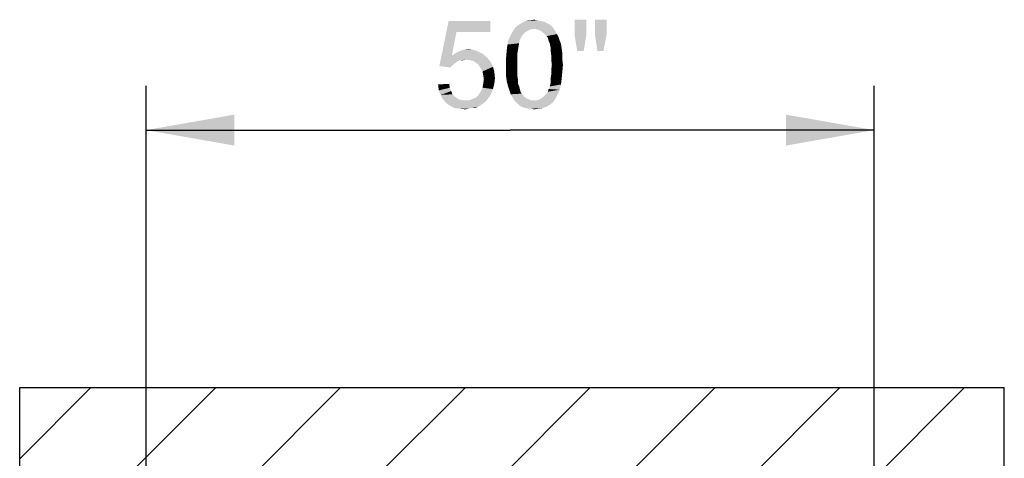
# Model space of a CAD drawing. Units: millimetres. Extents: x 0 to 297, y 0 to 210.
# Drawn here: x 84 to 106, y 101 to 111 of the extents above; entities that cross this region are included whole.
import ezdxf

# ---------------------------------------------------------------- set-up
doc = ezdxf.new("R2010")
doc.units = ezdxf.units.MM
doc.header["$LTSCALE"] = 16.335
doc.layers.get('0').update_dxf_attribs({"linetype": 'CONTINUOUS'})
doc.styles.get("Standard").update_dxf_attribs({"font": 'ARIAL.TTF'})
doc.dimstyles.new('DIMSTYLE_2', dxfattribs={"dimtxt": 2, "dimasz": 2, "dimexe": 0.18, "dimexo": 0.0625, "dimgap": 0.09, "dimtad": 1, "dimdec": 4, "dimlfac": 3.030303, "dimdsep": 46, "dimtxsty": 'Standard', "dimblk": '_FILLED', "dimblk1": '_FILLED', "dimblk2": '_FILLED', "dimcen": 0.09, "dimadec": 0, "dimazin": 0, "dimtp": 0.15, "dimtm": 0.15, "dimtfac": 1, "dimtdec": 4, "dimtofl": 0, "dimtmove": 0, "dimatfit": 3, "dimldrblk": '_FILLED', "dimfxl": 0, "dimtolj": 1, "dimarcsym": 0})

# ---------------------------------------------------------------- blocks, each defined once
blk = doc.blocks.new('_FILLED')
at = {"color": 0, "linetype": 'ByBlock'}
blk.add_solid([(0, 0), (-1, 0.175), (-1, -0.175)], dxfattribs=at)
blk = doc.blocks.new('*D2')
at = {"color": 2, "linetype": 'Continuous'}
for p, q in [((86.664, 85.428), (86.664, 109.215)), ((103.164, 85.758), (103.164, 109.215)), ((86.664, 108.215), (94.914, 108.215)), ((103.164, 108.215), (94.914, 108.215))]:
    blk.add_line(p, q, dxfattribs=at)
at = {"color": 2, "linetype": 'Continuous', "xscale": 2, "yscale": 2, "zscale": 2, "rotation": 180}
blk.add_blockref('_FILLED', (86.664, 108.215), dxfattribs=at)
at = {"color": 2, "linetype": 'Continuous', "xscale": 2, "yscale": 2, "zscale": 2}
blk.add_blockref('_FILLED', (103.164, 108.215), dxfattribs=at)

msp = doc.modelspace()

# ---------------------------------------------------------------- hatches: boundary and pattern name
at = {"linetype": 'Continuous'}
h = msp.add_hatch(dxfattribs=at)
h.set_pattern_fill('G', color=2, scale=2, angle=45, style=0, pattern_type=0)
h.set_pattern_definition([(45, (0, 0), (-1.414214, 1.414214), [])])
edge = h.paths.add_edge_path()
edge.add_line((83.801397, 102.384903), (106.111768, 102.384903))
edge.add_line((106.111768, 83.839373), (106.111768, 102.384903))
edge.add_line((100.900065, 83.839373), (106.111768, 83.839373))
edge.add_spline(control_points=[(100.900065, 83.839373), (100.602824, 85.042659), (100.205288, 87.551544), (100.1327, 91.169828), (100.334011, 94.368688), (99.778348, 97.035235), (100.34165, 99.95538), (97.566219, 100.75504), (95.477073, 99.534092), (93.121295, 100.749894), (89.069101, 99.683398), (90.740613, 94.471261), (89.551271, 90.460558), (88.900829, 86.890553), (88.898527, 84.779612), (89.013099, 83.839373)], knot_values=[0, 0, 0, 0, 0.088805943, 0.184546409, 0.26272592, 0.316911738, 0.388972038, 0.435859598, 0.488497658, 0.552761202, 0.614604267, 0.740221686, 0.847929052, 0.93124986, 1, 1, 1, 1], degree=3, periodic=0)
edge.add_line((89.013099, 83.839373), (83.801397, 83.839373))
edge.add_line((83.801397, 83.839373), (83.801397, 102.384903))

# ---------------------------------------------------------------- linework, layer by layer
at = {"color": 2, "linetype": 'Continuous'}
for p, q in [((83.801397, 83.839373), (83.801397, 102.384903)), ((83.801397, 102.384903), (106.111768, 102.384903)), ((106.111768, 83.839373), (106.111768, 102.384903))]:
    msp.add_line(p, q, dxfattribs=at)
for points in [[(93.696748, 110.433486), (93.311563, 109.663116), (93.518971, 110.685338)], [(93.518971, 110.685338), (94.467119, 110.685338), (93.696748, 110.433486)], [(93.696748, 110.433486), (94.467119, 110.685338), (94.467119, 110.433486)], [(95.60786, 110.685339), (95.681934, 110.670524), (95.17823, 110.640894)], [(95.60786, 110.685339), (95.17823, 110.640894), (95.267119, 110.685339)], [(95.17823, 110.640894), (95.681934, 110.670524), (95.741193, 110.640894)], [(95.533786, 110.700153), (95.267119, 110.685339), (95.356008, 110.700153)], [(95.267119, 110.685339), (95.533786, 110.700153), (95.60786, 110.685339)], [(95.356008, 110.700153), (95.459711, 110.714968), (95.533786, 110.700153)], [(96.641592, 110.714968), (96.374926, 110.374227), (96.374926, 110.714968)], [(96.374926, 110.374227), (96.641592, 110.714968), (96.641592, 110.374227)], [(97.100851, 110.714968), (96.834185, 110.374227), (96.834185, 110.714968)], [(96.834185, 110.374227), (97.100851, 110.714968), (97.100851, 110.374227)], [(95.237489, 110.418672), (94.926378, 110.359413), (94.970823, 110.448301)], [(95.459711, 110.507561), (94.970823, 110.448301), (95.030082, 110.53719)], [(95.459711, 110.507561), (95.370823, 110.492745), (94.970823, 110.448301)], [(95.370823, 110.492745), (95.311563, 110.463117), (94.970823, 110.448301)], [(94.970823, 110.448301), (95.311563, 110.463117), (95.237489, 110.418672)], [(95.859711, 110.56682), (95.030082, 110.53719), (95.104156, 110.59645)], [(95.459711, 110.507561), (95.030082, 110.53719), (95.859711, 110.56682)], [(95.741193, 110.640894), (95.800452, 110.611264), (95.104156, 110.59645)], [(95.741193, 110.640894), (95.104156, 110.59645), (95.17823, 110.640894)], [(95.104156, 110.59645), (95.800452, 110.611264), (95.859711, 110.56682)], [(95.459711, 110.507561), (95.859711, 110.56682), (95.904156, 110.507561)], [(95.904156, 110.507561), (95.533786, 110.492745), (95.459711, 110.507561)], [(95.60786, 110.463117), (95.533786, 110.492745), (95.904156, 110.507561)], [(95.60786, 110.463117), (95.904156, 110.507561), (95.933786, 110.463117)], [(95.933786, 110.463117), (95.681934, 110.403857), (95.60786, 110.463117)], [(95.681934, 110.403857), (95.933786, 110.463117), (95.97823, 110.389042)], [(93.696748, 110.433486), (93.593045, 109.900153), (93.311563, 109.663116)], [(95.133786, 110.255709), (94.852304, 110.152005), (94.881934, 110.270524)], [(95.133786, 110.255709), (95.118971, 110.181635), (94.852304, 110.152005)], [(95.193045, 110.359413), (95.163415, 110.314968), (94.881934, 110.270524)], [(95.193045, 110.359413), (94.881934, 110.270524), (94.926378, 110.359413)], [(94.881934, 110.270524), (95.163415, 110.314968), (95.133786, 110.255709)], [(94.926378, 110.359413), (95.237489, 110.418672), (95.193045, 110.359413)], [(95.97823, 110.389042), (95.741193, 110.344598), (95.681934, 110.403857)], [(95.741193, 110.344598), (95.97823, 110.389042), (96.00786, 110.329783)], [(96.00786, 110.329783), (95.770823, 110.300153), (95.741193, 110.344598)], [(95.785637, 110.240895), (95.770823, 110.300153), (96.00786, 110.329783)], [(95.785637, 110.240895), (96.00786, 110.329783), (96.037489, 110.240895)], [(96.037489, 110.240895), (95.815267, 110.166819), (95.785637, 110.240895)], [(95.815267, 110.166819), (96.037489, 110.240895), (96.067119, 110.166819)], [(96.641592, 110.374227), (96.434185, 110.003857), (96.374926, 110.374227)], [(96.434185, 110.003857), (96.641592, 110.374227), (96.582333, 110.003857)], [(97.100851, 110.374227), (96.893444, 110.003857), (96.834185, 110.374227)], [(96.893444, 110.003857), (97.100851, 110.374227), (97.026777, 110.003857)], [(94.200452, 109.989042), (93.681934, 109.959413), (93.770823, 110.003857)], [(94.081934, 110.033486), (93.770823, 110.003857), (93.859711, 110.033486)], [(93.770823, 110.003857), (94.081934, 110.033486), (94.200452, 109.989042)], [(93.859711, 110.033486), (93.963415, 110.048301), (94.081934, 110.033486)], [(95.089341, 110.018672), (95.074526, 109.914968), (94.822674, 109.855709)], [(95.089341, 110.018672), (94.822674, 109.855709), (94.837489, 110.018672)], [(95.104156, 110.107561), (94.837489, 110.018672), (94.852304, 110.152005)], [(94.837489, 110.018672), (95.104156, 110.107561), (95.089341, 110.018672)], [(94.852304, 110.152005), (95.118971, 110.181635), (95.104156, 110.107561)], [(96.067119, 110.166819), (95.830082, 110.092746), (95.815267, 110.166819)], [(95.830082, 110.092746), (96.067119, 110.166819), (96.081934, 110.063116)], [(96.081934, 110.063116), (95.830082, 110.018672), (95.830082, 110.092746)], [(95.830082, 110.018672), (96.081934, 110.063116), (96.096748, 109.959413)], [(96.096748, 109.959413), (95.844897, 109.914968), (95.830082, 110.018672)], [(93.593045, 109.900153), (93.785637, 109.79645), (93.311563, 109.663116)], [(93.785637, 109.79645), (93.741193, 109.781634), (93.311563, 109.663116)], [(93.741193, 109.781634), (93.696748, 109.752005), (93.311563, 109.663116)], [(94.289341, 109.944598), (93.593045, 109.900153), (93.681934, 109.959413)], [(93.593045, 109.900153), (94.289341, 109.944598), (94.393045, 109.855709)], [(93.593045, 109.900153), (94.393045, 109.855709), (93.904156, 109.811264)], [(93.593045, 109.900153), (93.904156, 109.811264), (93.785637, 109.79645)], [(93.681934, 109.959413), (94.200452, 109.989042), (94.289341, 109.944598)], [(93.785637, 109.79645), (93.904156, 109.811264), (93.844897, 109.79645)], [(93.993045, 109.79645), (93.904156, 109.811264), (94.393045, 109.855709)], [(94.081934, 109.781634), (93.993045, 109.79645), (94.393045, 109.855709)], [(94.081934, 109.781634), (94.393045, 109.855709), (94.467119, 109.76682)], [(94.467119, 109.76682), (94.141193, 109.73719), (94.081934, 109.781634)], [(94.822674, 109.855709), (95.074526, 109.914968), (95.074526, 109.811264)], [(95.074526, 109.811264), (94.822674, 109.692746), (94.822674, 109.855709)], [(94.822674, 109.692746), (95.074526, 109.811264), (95.074526, 109.692746)], [(95.844897, 109.914968), (96.096748, 109.959413), (96.096748, 109.826079)], [(96.096748, 109.826079), (95.844897, 109.811264), (95.844897, 109.914968)], [(95.859711, 109.692746), (95.844897, 109.811264), (96.096748, 109.826079)], [(95.859711, 109.692746), (96.096748, 109.826079), (96.111563, 109.692746)], [(93.696748, 109.752005), (93.622674, 109.692746), (93.311563, 109.663116)], [(93.311563, 109.663116), (93.622674, 109.692746), (93.563415, 109.633487)], [(94.200452, 109.692746), (94.141193, 109.73719), (94.467119, 109.76682)], [(94.200452, 109.692746), (94.467119, 109.76682), (94.526378, 109.648301)], [(94.526378, 109.648301), (94.244897, 109.618672), (94.200452, 109.692746)], [(94.289341, 109.544598), (94.244897, 109.618672), (94.526378, 109.648301)], [(94.289341, 109.544598), (94.526378, 109.648301), (94.556008, 109.529783)], [(94.556008, 109.529783), (94.304156, 109.455709), (94.289341, 109.544598)], [(95.074526, 109.692746), (95.074526, 109.574228), (94.822674, 109.559413)], [(95.074526, 109.692746), (94.822674, 109.559413), (94.822674, 109.692746)], [(94.822674, 109.559413), (95.074526, 109.574228), (95.074526, 109.470524)], [(95.074526, 109.470524), (94.822674, 109.426079), (94.822674, 109.559413)], [(96.111563, 109.692746), (95.844897, 109.574228), (95.859711, 109.692746)], [(95.844897, 109.574228), (96.111563, 109.692746), (96.096748, 109.529783)], [(96.096748, 109.529783), (95.844897, 109.470524), (95.844897, 109.574228)], [(94.304156, 109.455709), (94.556008, 109.529783), (94.570823, 109.39645)], [(94.570823, 109.39645), (94.318971, 109.36682), (94.304156, 109.455709)], [(94.304156, 109.263116), (94.318971, 109.36682), (94.570823, 109.39645)], [(94.304156, 109.263116), (94.570823, 109.39645), (94.556008, 109.263116)], [(94.822674, 109.426079), (95.074526, 109.470524), (95.089341, 109.36682)], [(95.089341, 109.36682), (94.837489, 109.322376), (94.822674, 109.426079)], [(94.837489, 109.322376), (95.089341, 109.36682), (95.089341, 109.277931)], [(95.089341, 109.277931), (94.867119, 109.203857), (94.837489, 109.322376)], [(96.081934, 109.381635), (95.830082, 109.36682), (95.844897, 109.470524)], [(95.830082, 109.277931), (95.830082, 109.36682), (96.081934, 109.381635)], [(95.830082, 109.277931), (96.081934, 109.381635), (96.067119, 109.248301)], [(95.844897, 109.470524), (96.096748, 109.529783), (96.081934, 109.381635)], [(93.281934, 109.248301), (93.533786, 109.263116), (93.5486, 109.174228)], [(93.5486, 109.174228), (93.296748, 109.114968), (93.281934, 109.248301)], [(93.296748, 109.114968), (93.5486, 109.174228), (93.57823, 109.100153)], [(93.57823, 109.100153), (93.341193, 109.011264), (93.296748, 109.114968)], [(93.57823, 109.100153), (93.60786, 109.02608), (93.341193, 109.011264)], [(94.526378, 109.144598), (94.244897, 109.085339), (94.289341, 109.174228)], [(94.244897, 109.085339), (94.526378, 109.144598), (94.481934, 109.02608)], [(94.556008, 109.263116), (94.289341, 109.174228), (94.304156, 109.263116)], [(94.289341, 109.174228), (94.556008, 109.263116), (94.526378, 109.144598)], [(94.867119, 109.203857), (95.089341, 109.277931), (95.118971, 109.203857)], [(95.118971, 109.203857), (94.896748, 109.114968), (94.867119, 109.203857)], [(95.118971, 109.203857), (95.133786, 109.144598), (94.896748, 109.114968)], [(94.896748, 109.114968), (95.133786, 109.144598), (95.1486, 109.085339)], [(95.1486, 109.085339), (94.926378, 109.02608), (94.896748, 109.114968)], [(95.741193, 109.040894), (95.770823, 109.085339), (96.037489, 109.129783)], [(95.741193, 109.040894), (96.037489, 109.129783), (95.993045, 109.02608)], [(96.037489, 109.129783), (95.770823, 109.085339), (95.785637, 109.144598)], [(95.785637, 109.144598), (95.815267, 109.203857), (96.067119, 109.248301)], [(95.785637, 109.144598), (96.067119, 109.248301), (96.037489, 109.129783)], [(96.067119, 109.248301), (95.815267, 109.203857), (95.830082, 109.277931)], [(93.341193, 109.011264), (93.60786, 109.02608), (93.652304, 108.981635)], [(93.652304, 108.981635), (93.385637, 108.922376), (93.341193, 109.011264)], [(93.652304, 108.981635), (93.711563, 108.93719), (93.385637, 108.922376)], [(93.385637, 108.922376), (93.711563, 108.93719), (93.756008, 108.907561)], [(93.756008, 108.907561), (93.459711, 108.833487), (93.385637, 108.922376)], [(93.756008, 108.907561), (93.830082, 108.892746), (93.459711, 108.833487)], [(93.993045, 108.892746), (94.363415, 108.863116), (93.459711, 108.833487)], [(93.904156, 108.892746), (93.993045, 108.892746), (93.459711, 108.833487)], [(93.830082, 108.892746), (93.904156, 108.892746), (93.459711, 108.833487)], [(94.40786, 108.922376), (93.993045, 108.892746), (94.067119, 108.922376)], [(93.993045, 108.892746), (94.40786, 108.922376), (94.363415, 108.863116)], [(94.067119, 108.922376), (94.141193, 108.952005), (94.481934, 109.02608)], [(94.067119, 108.922376), (94.481934, 109.02608), (94.40786, 108.922376)], [(94.141193, 108.952005), (94.200452, 109.011264), (94.481934, 109.02608)], [(94.481934, 109.02608), (94.200452, 109.011264), (94.244897, 109.085339)], [(95.1486, 109.085339), (95.17823, 109.040894), (94.926378, 109.02608)], [(94.926378, 109.02608), (95.17823, 109.040894), (95.237489, 108.96682)], [(95.237489, 108.96682), (94.970823, 108.952005), (94.926378, 109.02608)], [(94.970823, 108.952005), (95.237489, 108.96682), (95.311563, 108.922376)], [(95.311563, 108.922376), (95.015267, 108.877931), (94.970823, 108.952005)], [(95.311563, 108.922376), (95.385637, 108.892745), (95.015267, 108.877931)], [(95.459711, 108.892745), (95.533786, 108.892745), (95.015267, 108.877931)], [(95.385637, 108.892745), (95.459711, 108.892745), (95.015267, 108.877931)], [(95.889341, 108.848301), (95.015267, 108.877931), (95.533786, 108.892745)], [(95.889341, 108.848301), (95.059711, 108.833487), (95.015267, 108.877931)], [(95.533786, 108.892745), (95.60786, 108.922376), (95.9486, 108.93719)], [(95.533786, 108.892745), (95.9486, 108.93719), (95.889341, 108.848301)], [(95.9486, 108.93719), (95.60786, 108.922376), (95.681934, 108.981635)], [(95.993045, 109.02608), (95.681934, 108.981635), (95.741193, 109.040894)], [(95.681934, 108.981635), (95.993045, 109.02608), (95.9486, 108.93719)], [(93.459711, 108.833487), (94.363415, 108.863116), (94.304156, 108.818672)], [(94.304156, 108.818672), (93.563415, 108.759413), (93.459711, 108.833487)], [(94.304156, 108.818672), (94.244897, 108.774227), (93.563415, 108.759413)], [(93.563415, 108.759413), (94.244897, 108.774227), (94.185637, 108.744598)], [(94.185637, 108.744598), (93.652304, 108.714968), (93.563415, 108.759413)], [(94.052304, 108.714968), (93.652304, 108.714968), (94.185637, 108.744598)], [(94.052304, 108.714968), (93.770823, 108.700154), (93.652304, 108.714968)], [(93.770823, 108.700154), (94.052304, 108.714968), (93.97823, 108.700154)], [(93.97823, 108.700154), (93.904156, 108.685339), (93.770823, 108.700154)], [(94.052304, 108.714968), (94.185637, 108.744598), (94.126378, 108.714968)], [(95.104156, 108.789041), (95.059711, 108.833487), (95.889341, 108.848301)], [(95.104156, 108.789041), (95.889341, 108.848301), (95.815267, 108.789041)], [(95.815267, 108.789041), (95.1486, 108.759413), (95.104156, 108.789041)], [(95.1486, 108.759413), (95.815267, 108.789041), (95.741193, 108.744598)], [(95.741193, 108.744598), (95.20786, 108.729783), (95.1486, 108.759413)], [(95.267119, 108.714968), (95.20786, 108.729783), (95.741193, 108.744598)], [(95.267119, 108.714968), (95.741193, 108.744598), (95.652304, 108.714968)], [(95.652304, 108.714968), (95.326378, 108.700154), (95.267119, 108.714968)], [(95.385637, 108.700154), (95.326378, 108.700154), (95.652304, 108.714968)], [(95.385637, 108.700154), (95.652304, 108.714968), (95.563415, 108.700154)], [(95.563415, 108.700154), (95.459711, 108.685339), (95.385637, 108.700154)]]:
    msp.add_solid(points, dxfattribs=at)

# ---------------------------------------------------------------- dimensions: what is measured, and where the dimension line sits
dim = msp.add_linear_dim(base=(103.163915, 108.214968), p1=(86.663915, 85.428373), p2=(103.163915, 85.758373), text='<>"', dimstyle='DIMSTYLE_2', dxfattribs=at)
dim.commit()
dim.dimension.update_dxf_attribs({"geometry": '*D2', "text_midpoint": (93.1486, 108.714968), "dimtype": 160})

doc.saveas('drawing.dxf')
